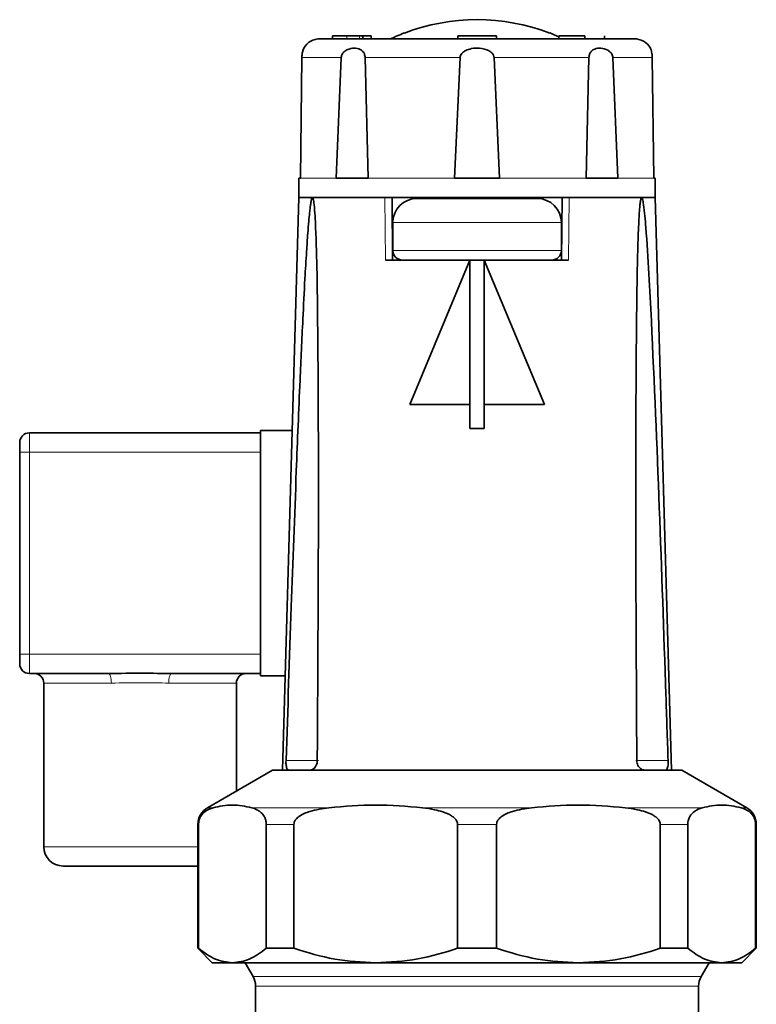
# Model space of a CAD drawing. Units: millimetres. Extents: x 1881 to 12317, y 2435 to 10493.
# Drawn here: x 8650 to 8726, y 9304 to 9406 of the extents above; entities that cross this region are included whole.
import ezdxf

# ---------------------------------------------------------------- set-up
doc = ezdxf.new("R2010")
doc.units = ezdxf.units.MM

msp = doc.modelspace()

# ---------------------------------------------------------------- linework, layer by layer
at = {"color": 7, "linetype": 'Continuous', "lineweight": 35}
for p, q in [((8682.3, 9404.74), (8682.3, 9404.44)), ((8683.79, 9404.74), (8682.3, 9404.74)), ((8683.79, 9404.74), (8685.09, 9404.74)), ((8685.09, 9404.74), (8685.44, 9404.74)), ((8685.44, 9404.44), (8685.44, 9404.74)), ((8685.44, 9404.74), (8686.31, 9404.74)), ((8686.31, 9404.44), (8686.31, 9404.74)), ((8695.31, 9404.74), (8695.31, 9404.44)), ((8697.31, 9404.74), (8695.31, 9404.74)), ((8699.31, 9404.74), (8697.31, 9404.74)), ((8699.31, 9404.44), (8699.31, 9404.74)), ((8705.79, 9404.74), (8705.79, 9404.44)), ((8708.49, 9404.74), (8705.79, 9404.74)), ((8708.49, 9404.74), (8708.49, 9404.44)), ((8710.56, 9404.44), (8710.56, 9404.74)), ((8679.11, 9402.47), (8678.96, 9389.94)), ((8682.68, 9389.94), (8683.2, 9402.47)), ((8685.69, 9402.47), (8685.99, 9389.94)), ((8694.96, 9389.94), (8695.55, 9402.47)), ((8699.07, 9402.47), (8699.65, 9389.94)), ((8708.63, 9389.94), (8708.93, 9402.47)), ((8711.42, 9402.47), (8711.94, 9389.94)), ((8715.66, 9389.94), (8715.5, 9402.47)), ((8678.81, 9389.94), (8678.81, 9387.94)), ((8678.81, 9389.94), (8678.96, 9389.94)), ((8685.99, 9389.94), (8682.68, 9389.94)), ((8699.65, 9389.94), (8694.96, 9389.94)), ((8711.94, 9389.94), (8708.63, 9389.94)), ((8715.81, 9389.94), (8715.66, 9389.94)), ((8715.81, 9387.94), (8715.81, 9389.94)), ((8678.81, 9387.94), (8677.11, 9328.44)), ((8680.22, 9387.94), (8678.81, 9387.94)), ((8678.81, 9387.94), (8715.81, 9387.94)), ((8687.74, 9387.94), (8680.22, 9387.94)), ((8688.54, 9381.44), (8688.49, 9387.94)), ((8706.13, 9387.94), (8706.07, 9381.44)), ((8714.4, 9387.94), (8706.87, 9387.94)), ((8715.81, 9387.94), (8714.4, 9387.94)), ((8717.51, 9328.44), (8715.81, 9387.94)), ((8688.56, 9385.34), (8688.56, 9382.44)), ((8706.06, 9382.44), (8706.06, 9385.34)), ((8696.56, 9381.44), (8687.8, 9381.44)), ((8696.56, 9381.44), (8690.31, 9366.44)), ((8696.56, 9381.44), (8698.06, 9381.44)), ((8696.56, 9363.94), (8696.56, 9381.44)), ((8706.81, 9381.44), (8698.06, 9381.44)), ((8698.06, 9381.44), (8698.06, 9363.94)), ((8704.31, 9366.44), (8698.06, 9381.44)), ((8690.31, 9366.44), (8696.56, 9366.44)), ((8698.06, 9366.44), (8704.31, 9366.44)), ((8696.56, 9363.94), (8698.06, 9363.94)), ((8650.81, 9363.49), (8674.81, 9363.49)), ((8674.81, 9338.24), (8674.81, 9363.74)), ((8674.81, 9363.74), (8678.12, 9363.74)), ((8649.81, 9361.49), (8649.81, 9362.49)), ((8649.81, 9340.49), (8649.81, 9361.49)), ((8649.81, 9339.49), (8649.81, 9340.49)), ((8659.03, 9338.49), (8650.81, 9338.49)), ((8674.81, 9338.49), (8665.59, 9338.49)), ((8652.31, 9337.49), (8652.31, 9320.49)), ((8672.31, 9326.27), (8672.31, 9337.49)), ((8674.81, 9338.24), (8677.39, 9338.24)), ((8676.06, 9328.44), (8669.31, 9324.54)), ((8718.56, 9328.44), (8676.06, 9328.44)), ((8714.81, 9328.51), (8714.81, 9328.44)), ((8725.31, 9324.54), (8718.56, 9328.44)), ((8668.31, 9322.81), (8668.31, 9309.94)), ((8668.38, 9309.94), (8668.38, 9322.81)), ((8675.42, 9322.81), (8675.42, 9309.94)), ((8678.28, 9309.94), (8678.28, 9322.81)), ((8695.29, 9322.81), (8695.29, 9309.94)), ((8699.33, 9309.94), (8699.33, 9322.81)), ((8716.34, 9322.81), (8716.34, 9309.94)), ((8719.19, 9309.94), (8719.19, 9322.81)), ((8726.24, 9322.81), (8726.24, 9309.94)), ((8726.31, 9309.94), (8726.31, 9322.81)), ((8668.31, 9318.49), (8654.31, 9318.49)), ((8668.31, 9309.94), (8669.81, 9308.44)), ((8668.38, 9309.94), (8668.31, 9309.94)), ((8678.28, 9309.94), (8675.42, 9309.94)), ((8699.33, 9309.94), (8695.29, 9309.94)), ((8719.19, 9309.94), (8716.34, 9309.94)), ((8724.81, 9308.44), (8726.31, 9309.94)), ((8726.31, 9309.94), (8726.24, 9309.94)), ((8671.9, 9308.44), (8669.81, 9308.44)), ((8686.78, 9308.44), (8671.9, 9308.44)), ((8673.21, 9308.44), (8674.04, 9307.01)), ((8707.83, 9308.44), (8686.78, 9308.44)), ((8722.72, 9308.44), (8707.83, 9308.44)), ((8720.58, 9307.01), (8721.4, 9308.44)), ((8724.81, 9308.44), (8722.72, 9308.44)), ((8674.31, 9306.01), (8674.31, 9302.24)), ((8720.31, 9301.5), (8720.31, 9306.01))]:
    msp.add_line(p, q, dxfattribs=at)
at = {"color": 8, "linetype": 'Continuous', "lineweight": 18}
for p, q in [((8683.79, 9404.44), (8683.79, 9404.74)), ((8685.09, 9404.44), (8685.09, 9404.74)), ((8679.11, 9402.47), (8683.2, 9402.47)), ((8685.69, 9402.47), (8695.55, 9402.47)), ((8699.07, 9402.47), (8708.93, 9402.47)), ((8711.42, 9402.47), (8715.5, 9402.47)), ((8678.96, 9389.94), (8682.68, 9389.94)), ((8685.99, 9389.94), (8694.96, 9389.94)), ((8699.65, 9389.94), (8708.63, 9389.94)), ((8711.94, 9389.94), (8715.66, 9389.94)), ((8687.8, 9381.44), (8687.74, 9387.94)), ((8690.72, 9387.94), (8690.72, 9387.81)), ((8703.9, 9387.81), (8703.9, 9387.94)), ((8706.87, 9387.94), (8706.81, 9381.44)), ((8706.06, 9385.34), (8688.56, 9385.34)), ((8697.27, 9382.44), (8688.56, 9382.44)), ((8706.06, 9382.44), (8697.27, 9382.44)), ((8650.81, 9363.49), (8650.81, 9361.49)), ((8649.81, 9361.49), (8650.81, 9361.49)), ((8650.81, 9361.49), (8650.81, 9340.49)), ((8674.81, 9361.49), (8650.81, 9361.49)), ((8649.81, 9340.49), (8650.81, 9340.49)), ((8650.81, 9340.49), (8650.81, 9338.49)), ((8650.81, 9340.49), (8674.81, 9340.49)), ((8659.33, 9337.49), (8652.31, 9337.49)), ((8672.31, 9337.49), (8665.29, 9337.49)), ((8677.47, 9329.44), (8680.83, 9329.44)), ((8717.15, 9329.44), (8713.79, 9329.44)), ((8669.31, 9324.54), (8669.89, 9324.54)), ((8673.92, 9324.54), (8681.92, 9324.54)), ((8691.65, 9324.54), (8702.97, 9324.54)), ((8712.7, 9324.54), (8720.7, 9324.54)), ((8724.73, 9324.54), (8725.31, 9324.54)), ((8668.38, 9322.81), (8668.31, 9322.81)), ((8678.28, 9322.81), (8675.42, 9322.81)), ((8699.33, 9322.81), (8695.29, 9322.81)), ((8719.19, 9322.81), (8716.34, 9322.81)), ((8726.31, 9322.81), (8726.24, 9322.81)), ((8652.31, 9320.49), (8668.31, 9320.49)), ((8674.04, 9307.01), (8720.58, 9307.01))]:
    msp.add_line(p, q, dxfattribs=at)
at = {"color": 8, "linetype": 'Continuous', "lineweight": 18, "flags": 128}
for points in [[(8659.33, 9337.49), (8659.32, 9337.68), (8659.31, 9337.87), (8659.28, 9338.04), (8659.24, 9338.19), (8659.2, 9338.32), (8659.14, 9338.41), (8659.09, 9338.47), (8659.03, 9338.49)], [(8665.59, 9338.49), (8665.53, 9338.47), (8665.47, 9338.41), (8665.42, 9338.32), (8665.38, 9338.19), (8665.34, 9338.04), (8665.31, 9337.87), (8665.29, 9337.68), (8665.29, 9337.49)]]:
    msp.add_lwpolyline(points, dxfattribs=at)
at = {"color": 7, "linetype": 'Continuous', "lineweight": 35}
for centre, radius, start, end in [((8697.31, 9385.44), 20.98, 68.9202, 111.0798), ((8697.31, 9385.44), 21, 111.0798, 115.3769), ((8697.31, 9385.44), 21, 66.1681, 68.9234), ((8681.03, 9402.44), 2, 90, 149.8806), ((8713.59, 9402.44), 2, 30.1124, 90), ((8691.06, 9385.34), 2.5, 90, 180), ((8703.56, 9385.34), 2.5, 0, 90), ((8689.56, 9382.44), 1, 180, 270), ((8705.06, 9382.44), 1, 270, 0), ((8650.81, 9362.49), 1, 90, 180), ((8650.81, 9339.49), 1, 180, 270), ((8651.31, 9337.49), 1, 0, 90), ((8673.31, 9337.49), 1, 90, 180), ((8670.31, 9322.81), 2, 120, 180), ((8724.31, 9322.81), 2, 0, 60), ((8654.31, 9320.49), 2, 180, 270), ((8672.31, 9306.01), 2, 359.9772, 30), ((8722.31, 9306.01), 2, 150, 179.9772)]:
    msp.add_arc(centre, radius, start, end, dxfattribs=at)
for points, knots in [([(8697.31, 9404.44), (8696.32, 9404.44), (8694.27, 9404.44), (8691.24, 9404.44), (8688.32, 9404.44), (8685.71, 9404.44), (8683.6, 9404.44), (8682.09, 9404.44), (8681.19, 9404.44), (8681.08, 9404.44), (8681.03, 9404.44)], [0, 0, 0, 0, 0.116516, 0.240011, 0.368641, 0.5, 0.631359, 0.759989, 0.883484, 1, 1, 1, 1]), ([(8713.59, 9404.44), (8713.54, 9404.44), (8713.43, 9404.44), (8712.52, 9404.44), (8711.02, 9404.44), (8708.9, 9404.44), (8706.3, 9404.44), (8703.38, 9404.44), (8700.35, 9404.44), (8698.3, 9404.44), (8697.31, 9404.44)], [0, 0, 0, 0, 0.116516, 0.240011, 0.368641, 0.5, 0.631359, 0.759989, 0.883484, 1, 1, 1, 1]), ([(8679.21, 9403.18), (8679.23, 9403.25), (8679.3, 9403.45), (8679.33, 9403.49), (8679.26, 9403.35), (8679.18, 9403.07), (8679.14, 9402.83), (8679.12, 9402.61), (8679.11, 9402.5), (8679.11, 9402.47)], [0, 0, 0, 0, 0.141821, 0.41289, 0.691485, 0.798625, 0.906739, 0.973373, 1, 1, 1, 1]), ([(8683.2, 9402.47), (8683.21, 9402.55), (8683.23, 9402.7), (8683.36, 9402.94), (8683.62, 9403.2), (8684.1, 9403.43), (8684.72, 9403.5), (8685.21, 9403.35), (8685.5, 9403.07), (8685.63, 9402.83), (8685.68, 9402.61), (8685.69, 9402.5), (8685.69, 9402.47)], [0, 0, 0, 0, 0.052997, 0.105707, 0.190479, 0.3263, 0.539099, 0.757805, 0.841914, 0.926787, 0.979097, 1, 1, 1, 1]), ([(8695.55, 9402.47), (8695.56, 9402.55), (8695.59, 9402.7), (8695.74, 9402.94), (8696.05, 9403.2), (8696.6, 9403.41), (8697.39, 9403.5), (8698.13, 9403.39), (8698.68, 9403.12), (8698.94, 9402.88), (8699.05, 9402.64), (8699.06, 9402.52), (8699.07, 9402.47)], [0, 0, 0, 0, 0.052985, 0.105682, 0.190434, 0.326223, 0.500299, 0.731071, 0.823759, 0.917344, 0.970619, 1, 1, 1, 1]), ([(8708.93, 9402.47), (8708.94, 9402.55), (8708.95, 9402.7), (8709.04, 9402.94), (8709.21, 9403.2), (8709.58, 9403.43), (8710.15, 9403.5), (8710.74, 9403.35), (8711.14, 9403.07), (8711.33, 9402.83), (8711.41, 9402.61), (8711.42, 9402.5), (8711.42, 9402.47)], [0, 0, 0, 0, 0.052997, 0.105707, 0.190479, 0.3263, 0.539099, 0.757805, 0.841914, 0.926787, 0.979097, 1, 1, 1, 1]), ([(8715.5, 9402.47), (8715.5, 9402.55), (8715.5, 9402.7), (8715.46, 9402.94), (8715.4, 9403.2), (8715.33, 9403.42), (8715.32, 9403.43), (8715.32, 9403.44)], [0, 0, 0, 0, 0.106064, 0.211553, 0.381207, 0.653025, 1, 1, 1, 1]), ([(8677.47, 9329.44), (8677.65, 9334.77), (8677.99, 9344.8), (8678.47, 9357.98), (8678.87, 9367.93), (8679.18, 9374.59), (8679.4, 9379.05), (8679.58, 9382.03), (8679.71, 9384.02), (8679.82, 9385.35), (8679.9, 9386.25), (8679.97, 9386.84), (8680.02, 9387.24), (8680.07, 9387.51), (8680.11, 9387.7), (8680.14, 9387.84), (8680.18, 9387.91), (8680.2, 9387.93), (8680.21, 9387.94), (8680.22, 9387.94)], [0, 0, 0, 0, 0.2718087, 0.5117802, 0.6724216, 0.7799869, 0.852042, 0.9003398, 0.9327434, 0.954514, 0.9691718, 0.9790722, 0.985792, 0.9903871, 0.9935661, 0.9969276, 0.9982742, 0.999393, 1, 1, 1, 1]), ([(8680.22, 9387.94), (8680.22, 9387.94), (8680.24, 9387.93), (8680.27, 9387.88), (8680.34, 9387.66), (8680.46, 9386.63), (8680.58, 9384.04), (8680.7, 9380), (8680.81, 9370.3), (8680.86, 9355.72), (8680.78, 9340.48), (8680.73, 9331.72), (8680.71, 9329.44)], [0, 0, 0, 0, 0.0010046, 0.0023238, 0.0047714, 0.015299, 0.0568565, 0.139596, 0.2223803, 0.5530002, 0.8836646, 1, 1, 1, 1]), ([(8688.49, 9387.94), (8688.5, 9387.94), (8688.51, 9387.94), (8688.45, 9387.94), (8688.35, 9387.94), (8688.21, 9387.94), (8688.05, 9387.94), (8687.88, 9387.94), (8687.79, 9387.94), (8687.74, 9387.94)], [0, 0, 0, 0, 0.145802, 0.291605, 0.437359, 0.583008, 0.728559, 0.874062, 1, 1, 1, 1]), ([(8697.31, 9387.84), (8696.52, 9387.84), (8695.31, 9387.84), (8693.86, 9387.84), (8692.86, 9387.84), (8692.05, 9387.84), (8691.27, 9387.84), (8691.14, 9387.84), (8691.06, 9387.84)], [0, 0, 0, 0, 0.239457, 0.368361, 0.5, 0.631639, 0.760543, 1, 1, 1, 1]), ([(8703.56, 9387.84), (8703.47, 9387.84), (8703.35, 9387.84), (8702.57, 9387.84), (8701.76, 9387.84), (8700.76, 9387.84), (8699.3, 9387.84), (8698.09, 9387.84), (8697.31, 9387.84)], [0, 0, 0, 0, 0.239457, 0.368361, 0.5, 0.631639, 0.760543, 1, 1, 1, 1]), ([(8706.87, 9387.94), (8706.82, 9387.94), (8706.72, 9387.94), (8706.55, 9387.94), (8706.38, 9387.94), (8706.25, 9387.94), (8706.15, 9387.94), (8706.13, 9387.94), (8706.13, 9387.94)], [0, 0, 0, 0, 0.1721142, 0.3442315, 0.5162821, 0.6883123, 0.860405, 1, 1, 1, 1]), ([(8713.9, 9329.44), (8713.87, 9334.77), (8713.81, 9344.8), (8713.78, 9357.98), (8713.81, 9367.93), (8713.86, 9374.59), (8713.92, 9379.05), (8713.98, 9382.03), (8714.04, 9384.02), (8714.1, 9385.35), (8714.15, 9386.25), (8714.19, 9386.84), (8714.23, 9387.24), (8714.26, 9387.51), (8714.3, 9387.7), (8714.33, 9387.84), (8714.36, 9387.91), (8714.38, 9387.93), (8714.4, 9387.94), (8714.4, 9387.94)], [0, 0, 0, 0, 0.271809, 0.51178, 0.672422, 0.779987, 0.852042, 0.90034, 0.932743, 0.954514, 0.969172, 0.979072, 0.985792, 0.990387, 0.993566, 0.996928, 0.998274, 0.999393, 1, 1, 1, 1]), ([(8714.4, 9387.94), (8714.41, 9387.94), (8714.43, 9387.93), (8714.46, 9387.88), (8714.53, 9387.66), (8714.69, 9386.63), (8714.91, 9384.04), (8715.17, 9380), (8715.65, 9370.3), (8716.26, 9355.72), (8716.78, 9340.48), (8717.07, 9331.72), (8717.15, 9329.44)], [0, 0, 0, 0, 0.001005, 0.002324, 0.004771, 0.015299, 0.056856, 0.139596, 0.22238, 0.553, 0.883665, 1, 1, 1, 1]), ([(8697.31, 9381.44), (8696.33, 9381.44), (8694.83, 9381.44), (8693.03, 9381.44), (8691.79, 9381.44), (8690.79, 9381.44), (8689.82, 9381.44), (8689.66, 9381.44), (8689.56, 9381.44)], [0, 0, 0, 0, 0.239457, 0.368361, 0.5, 0.631639, 0.760543, 1, 1, 1, 1]), ([(8705.06, 9381.44), (8704.95, 9381.44), (8704.8, 9381.44), (8703.83, 9381.44), (8702.83, 9381.44), (8701.59, 9381.44), (8699.78, 9381.44), (8698.28, 9381.44), (8697.31, 9381.44)], [0, 0, 0, 0, 0.2394568, 0.3683607, 0.5, 0.6316393, 0.7605432, 1, 1, 1, 1]), ([(8659.03, 9338.49), (8660.22, 9338.5), (8662.41, 9338.53), (8664.59, 9338.5), (8665.59, 9338.49)], [0, 0, 0, 0, 0.5438919, 1, 1, 1, 1]), ([(8677.79, 9328.44), (8677.72, 9328.45), (8677.62, 9328.47), (8677.53, 9328.69), (8677.48, 9328.91), (8677.46, 9329.17), (8677.46, 9329.35), (8677.47, 9329.44)], [0, 0, 0, 0, 0.384425, 0.58151, 0.745646, 0.871937, 1, 1, 1, 1]), ([(8680.71, 9329.44), (8680.71, 9329.35), (8680.7, 9329.18), (8680.61, 9328.93), (8680.45, 9328.69), (8680.17, 9328.47), (8679.96, 9328.45), (8679.83, 9328.44)], [0, 0, 0, 0, 0.120798, 0.241207, 0.40103, 0.632082, 1, 1, 1, 1]), ([(8714.79, 9328.44), (8714.65, 9328.45), (8714.44, 9328.47), (8714.17, 9328.69), (8714.02, 9328.91), (8713.92, 9329.17), (8713.91, 9329.35), (8713.9, 9329.44)], [0, 0, 0, 0, 0.384425, 0.58151, 0.745646, 0.871937, 1, 1, 1, 1]), ([(8717.15, 9329.44), (8717.15, 9329.35), (8717.16, 9329.18), (8717.14, 9328.93), (8717.09, 9328.69), (8716.99, 9328.47), (8716.89, 9328.45), (8716.83, 9328.44)], [0, 0, 0, 0, 0.120798, 0.241207, 0.40103, 0.632082, 1, 1, 1, 1]), ([(8668.38, 9322.81), (8668.38, 9322.89), (8668.39, 9323.07), (8668.47, 9323.37), (8668.68, 9323.82), (8669.17, 9324.29), (8669.61, 9324.44), (8669.89, 9324.54)], [0, 0, 0, 0, 0.053339, 0.118845, 0.228186, 0.52254, 1, 1, 1, 1]), ([(8669.89, 9324.54), (8670.55, 9324.68), (8671.9, 9324.97), (8673.24, 9324.69), (8673.92, 9324.54)], [0, 0, 0, 0, 0.497033, 1, 1, 1, 1]), ([(8673.92, 9324.54), (8674.09, 9324.48), (8674.39, 9324.39), (8674.8, 9324.12), (8675.09, 9323.83), (8675.29, 9323.48), (8675.38, 9323.22), (8675.42, 9322.97), (8675.42, 9322.85), (8675.42, 9322.81)], [0, 0, 0, 0, 0.300348, 0.510566, 0.741327, 0.83028, 0.919942, 0.972626, 1, 1, 1, 1]), ([(8678.28, 9322.81), (8678.29, 9322.89), (8678.31, 9323.07), (8678.49, 9323.37), (8679, 9323.82), (8680.19, 9324.29), (8681.26, 9324.44), (8681.92, 9324.54)], [0, 0, 0, 0, 0.053339, 0.118845, 0.228186, 0.52254, 1, 1, 1, 1]), ([(8681.92, 9324.54), (8683.53, 9324.68), (8686.77, 9324.97), (8690.02, 9324.69), (8691.65, 9324.54)], [0, 0, 0, 0, 0.497033, 1, 1, 1, 1]), ([(8691.65, 9324.54), (8692.07, 9324.48), (8692.78, 9324.39), (8693.79, 9324.12), (8694.49, 9323.83), (8694.97, 9323.48), (8695.19, 9323.22), (8695.28, 9322.97), (8695.29, 9322.85), (8695.29, 9322.81)], [0, 0, 0, 0, 0.300348, 0.510566, 0.741327, 0.83028, 0.919942, 0.972626, 1, 1, 1, 1]), ([(8699.33, 9322.81), (8699.34, 9322.89), (8699.36, 9323.07), (8699.54, 9323.37), (8700.05, 9323.82), (8701.23, 9324.29), (8702.3, 9324.44), (8702.97, 9324.54)], [0, 0, 0, 0, 0.053339, 0.118845, 0.228186, 0.52254, 1, 1, 1, 1]), ([(8702.97, 9324.54), (8704.58, 9324.68), (8707.82, 9324.97), (8711.07, 9324.69), (8712.7, 9324.54)], [0, 0, 0, 0, 0.497033, 1, 1, 1, 1]), ([(8712.7, 9324.54), (8713.12, 9324.48), (8713.83, 9324.39), (8714.84, 9324.12), (8715.54, 9323.83), (8716.02, 9323.48), (8716.24, 9323.22), (8716.33, 9322.97), (8716.34, 9322.85), (8716.34, 9322.81)], [0, 0, 0, 0, 0.300348, 0.510566, 0.741327, 0.83028, 0.919942, 0.972626, 1, 1, 1, 1]), ([(8719.19, 9322.81), (8719.2, 9322.89), (8719.2, 9323.07), (8719.28, 9323.37), (8719.49, 9323.82), (8719.98, 9324.29), (8720.42, 9324.44), (8720.7, 9324.54)], [0, 0, 0, 0, 0.053339, 0.118845, 0.228186, 0.52254, 1, 1, 1, 1]), ([(8720.7, 9324.54), (8721.37, 9324.68), (8722.71, 9324.97), (8724.06, 9324.69), (8724.73, 9324.54)], [0, 0, 0, 0, 0.497033, 1, 1, 1, 1]), ([(8724.73, 9324.54), (8724.9, 9324.48), (8725.2, 9324.39), (8725.62, 9324.12), (8725.91, 9323.83), (8726.1, 9323.48), (8726.2, 9323.22), (8726.23, 9322.97), (8726.24, 9322.85), (8726.24, 9322.81)], [0, 0, 0, 0, 0.300348, 0.510566, 0.741327, 0.83028, 0.919942, 0.972626, 1, 1, 1, 1]), ([(8671.9, 9308.44), (8671.31, 9308.51), (8670.11, 9308.65), (8668.96, 9309.5), (8668.38, 9309.94)], [0, 0, 0, 0, 0.493703, 1, 1, 1, 1]), ([(8675.42, 9309.94), (8674.86, 9309.51), (8673.7, 9308.65), (8672.51, 9308.51), (8671.9, 9308.44)], [0, 0, 0, 0, 0.494329, 1, 1, 1, 1]), ([(8686.78, 9308.44), (8685.36, 9308.51), (8682.47, 9308.65), (8679.69, 9309.5), (8678.28, 9309.94)], [0, 0, 0, 0, 0.493703, 1, 1, 1, 1]), ([(8695.29, 9309.94), (8693.92, 9309.51), (8691.13, 9308.65), (8688.25, 9308.51), (8686.78, 9308.44)], [0, 0, 0, 0, 0.494329, 1, 1, 1, 1]), ([(8707.83, 9308.44), (8706.41, 9308.51), (8703.52, 9308.65), (8700.74, 9309.5), (8699.33, 9309.94)], [0, 0, 0, 0, 0.493703, 1, 1, 1, 1]), ([(8716.34, 9309.94), (8714.96, 9309.51), (8712.18, 9308.65), (8709.29, 9308.51), (8707.83, 9308.44)], [0, 0, 0, 0, 0.494329, 1, 1, 1, 1]), ([(8722.72, 9308.44), (8722.12, 9308.51), (8720.93, 9308.65), (8719.78, 9309.5), (8719.19, 9309.94)], [0, 0, 0, 0, 0.493703, 1, 1, 1, 1]), ([(8726.24, 9309.94), (8725.67, 9309.51), (8724.52, 9308.65), (8723.32, 9308.51), (8722.72, 9308.44)], [0, 0, 0, 0, 0.4943293, 1, 1, 1, 1])]:
    msp.add_open_spline(points, degree=3, knots=knots, dxfattribs=at)
at = {"color": 8, "linetype": 'Continuous', "lineweight": 18}
msp.add_open_spline([(8665.29, 9337.49), (8664.38, 9337.51), (8662.4, 9337.55), (8660.41, 9337.51), (8659.33, 9337.49)], degree=3, knots=[0, 0, 0, 0, 0.456663, 1, 1, 1, 1], dxfattribs=at)
msp.add_open_spline([(8720.31, 9306.01), (8720.22, 9306.01), (8720.05, 9306.01), (8718.68, 9306.01), (8716.56, 9306.01), (8713.68, 9306.01), (8710.17, 9306.01), (8706.17, 9306.01), (8701.82, 9306.01), (8697.31, 9306.01), (8692.79, 9306.01), (8688.45, 9306.01), (8684.45, 9306.01), (8680.94, 9306.01), (8678.06, 9306.01), (8675.93, 9306.01), (8674.57, 9306.01), (8674.39, 9306.01), (8674.31, 9306.01)], degree=3, dxfattribs=at)

doc.saveas('drawing.dxf')
